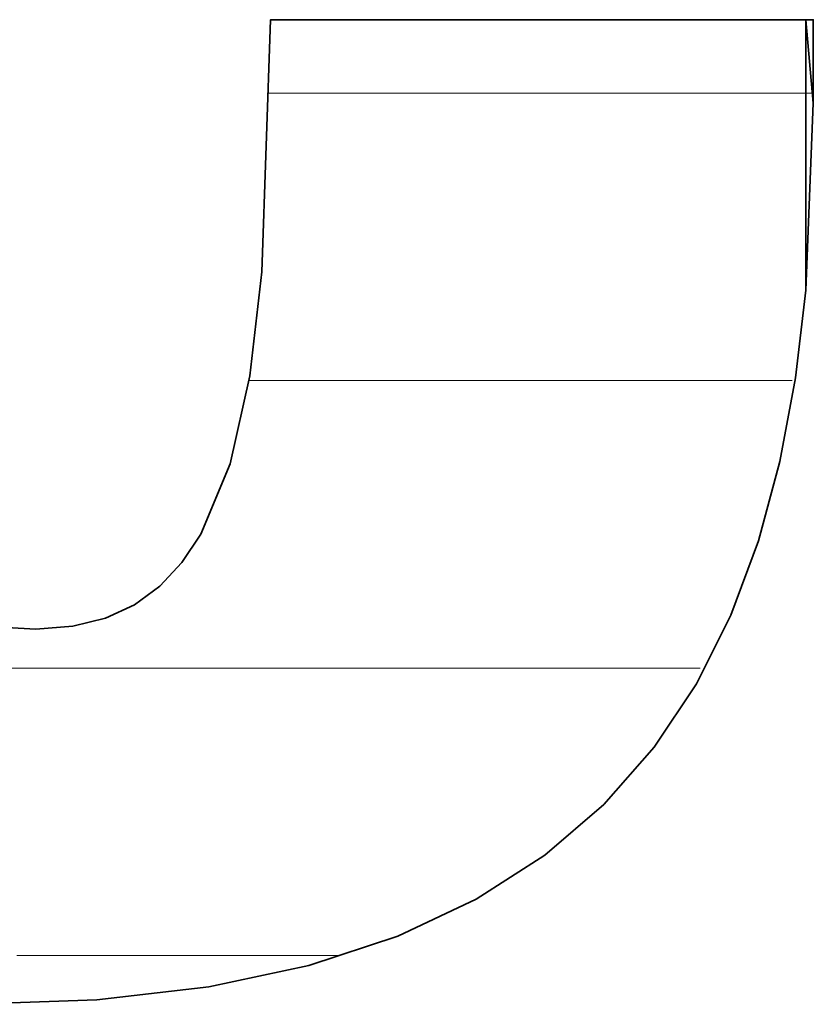
# Model space of a CAD drawing. Units: millimetres. Extents: x 0 to 7425, y 0 to 5250.
# Drawn here: x 5381 to 5393, y 144 to 159 of the extents above; entities that cross this region are included whole.
import ezdxf

# ---------------------------------------------------------------- set-up
doc = ezdxf.new("R2010")
doc.units = ezdxf.units.MM
doc.header["$MEASUREMENT"] = 0
doc.layers.add('(1) Shape lines', color=7, linetype='Continuous', lineweight=35)
doc.layers.add('(9) Sheet', color=7, linetype='Continuous', lineweight=35)

# ---------------------------------------------------------------- blocks, each defined once
blk = doc.blocks.new('HATCH_1117_edbdfba2-8867-4776-8c5f-d2e94bddf347')
at = {"layer": '(1) Shape lines', "color": 0, "lineweight": 9}
for p, q in [((5381.234, 148.75), (5380.565, 148.75)), ((5381.234, 144.375), (5381.143, 144.375))]:
    blk.add_line(p, q, dxfattribs=at)
blk = doc.blocks.new('HATCH_1122_cb558b9d-6a21-4895-8492-da9fefcc5cbe')
at = {"layer": '(1) Shape lines', "color": 0, "lineweight": 9}
for p, q in [((5381.239, 148.75), (5381.234, 148.75)), ((5381.279, 144.375), (5381.234, 144.375))]:
    blk.add_line(p, q, dxfattribs=at)
blk = doc.blocks.new('HATCH_1123_2c3e61b1-8d26-40f9-99d0-b65c3d4b5432')
at = {"layer": '(1) Shape lines', "color": 0, "lineweight": 9}
for p, q in [((5381.285, 148.75), (5381.239, 148.75)), ((5381.285, 144.375), (5381.279, 144.375))]:
    blk.add_line(p, q, dxfattribs=at)
blk = doc.blocks.new('HATCH_1128_909efd72-7073-4dcf-b68d-ed51741fc8c5')
at = {"layer": '(1) Shape lines', "color": 0, "lineweight": 9}
for p, q in [((5381.301, 148.75), (5381.285, 148.75)), ((5381.418, 144.375), (5381.285, 144.375))]:
    blk.add_line(p, q, dxfattribs=at)
blk = doc.blocks.new('HATCH_1129_1cacffff-4b28-4d73-ad4c-8ffeefef5f6a')
at = {"layer": '(1) Shape lines', "color": 0, "lineweight": 9}
for p, q in [((5381.436, 148.75), (5381.301, 148.75)), ((5381.436, 144.375), (5381.418, 144.375))]:
    blk.add_line(p, q, dxfattribs=at)
blk = doc.blocks.new('HATCH_1134_5fb91a59-51b1-488b-8969-b2cad822cd9c')
at = {"layer": '(1) Shape lines', "color": 0, "lineweight": 9}
for p, q in [((5381.517, 148.75), (5381.436, 148.75)), ((5382.119, 144.375), (5381.436, 144.375))]:
    blk.add_line(p, q, dxfattribs=at)
blk = doc.blocks.new('HATCH_1135_5c54bbb4-5f5a-46a8-a6de-06e9021d54a2')
at = {"layer": '(1) Shape lines', "color": 0, "lineweight": 9}
for p, q in [((5382.203, 148.75), (5381.517, 148.75)), ((5382.203, 144.375), (5382.119, 144.375))]:
    blk.add_line(p, q, dxfattribs=at)
blk = doc.blocks.new('HATCH_1140_965c83b6-9c47-4d11-90b3-fa953017216b')
at = {"layer": '(1) Shape lines', "color": 0, "lineweight": 9}
for p, q in [((5382.24, 148.75), (5382.203, 148.75)), ((5382.465, 144.375), (5382.203, 144.375))]:
    blk.add_line(p, q, dxfattribs=at)
blk = doc.blocks.new('HATCH_1141_80cb5593-8ea5-4ae1-9f0d-36b2c8fed788')
at = {"layer": '(1) Shape lines', "color": 0, "lineweight": 9}
for p, q in [((5382.495, 148.75), (5382.24, 148.75)), ((5382.495, 144.375), (5382.465, 144.375))]:
    blk.add_line(p, q, dxfattribs=at)
blk = doc.blocks.new('HATCH_1146_11ca4dc2-061e-498f-bba8-99a62dc5544c')
at = {"layer": '(1) Shape lines', "color": 0, "lineweight": 9}
for p, q in [((5382.56, 148.75), (5382.495, 148.75)), ((5382.934, 144.375), (5382.495, 144.375))]:
    blk.add_line(p, q, dxfattribs=at)
blk = doc.blocks.new('HATCH_1147_2a49df47-8c6b-4a30-9bc4-972c44fe8198')
at = {"layer": '(1) Shape lines', "color": 0, "lineweight": 9}
for p, q in [((5382.981, 148.75), (5382.56, 148.75)), ((5382.981, 144.375), (5382.934, 144.375))]:
    blk.add_line(p, q, dxfattribs=at)
blk = doc.blocks.new('HATCH_1152_5ed834a2-16ac-48aa-aa71-310f470fee94')
at = {"layer": '(1) Shape lines', "color": 0, "lineweight": 9}
for p, q in [((5383.041, 148.75), (5382.981, 148.75)), ((5383.29, 144.375), (5382.981, 144.375))]:
    blk.add_line(p, q, dxfattribs=at)
blk = doc.blocks.new('HATCH_1153_b9602291-453b-4d20-b4ea-2c30e336f676')
at = {"layer": '(1) Shape lines', "color": 0, "lineweight": 9}
for p, q in [((5383.321, 148.75), (5383.041, 148.75)), ((5383.321, 144.375), (5383.29, 144.375))]:
    blk.add_line(p, q, dxfattribs=at)
blk = doc.blocks.new('HATCH_1158_9c1e406c-d7fa-4f65-bbc7-e69160b5b470')
at = {"layer": '(1) Shape lines', "color": 0, "lineweight": 9}
for p, q in [((5383.375, 148.75), (5383.321, 148.75)), ((5383.565, 144.375), (5383.321, 144.375))]:
    blk.add_line(p, q, dxfattribs=at)
blk = doc.blocks.new('HATCH_1159_fb721954-4422-4a5c-97c4-a0ef1d440300')
at = {"layer": '(1) Shape lines', "color": 0, "lineweight": 9}
for p, q in [((5383.587, 148.75), (5383.375, 148.75)), ((5383.587, 144.375), (5383.565, 144.375))]:
    blk.add_line(p, q, dxfattribs=at)
blk = doc.blocks.new('HATCH_1164_616f48da-ba50-474e-bb85-90701ad3853c')
at = {"layer": '(1) Shape lines', "color": 0, "lineweight": 9}
for p, q in [((5383.675, 148.75), (5383.587, 148.75)), ((5383.915, 144.375), (5383.587, 144.375))]:
    blk.add_line(p, q, dxfattribs=at)
blk = doc.blocks.new('HATCH_1165_08012015-07f0-49ec-ba50-f17bcae92f2e')
at = {"layer": '(1) Shape lines', "color": 0, "lineweight": 9}
for p, q in [((5383.942, 148.75), (5383.675, 148.75)), ((5383.942, 144.375), (5383.915, 144.375))]:
    blk.add_line(p, q, dxfattribs=at)
blk = doc.blocks.new('HATCH_1170_07a43be1-fcc5-4d08-a48e-f9ab1dc95893')
at = {"layer": '(1) Shape lines', "color": 0, "lineweight": 9}
for p, q in [((5383.945, 148.75), (5383.942, 148.75)), ((5383.952, 144.375), (5383.942, 144.375))]:
    blk.add_line(p, q, dxfattribs=at)
blk = doc.blocks.new('HATCH_1171_1dd1c791-8693-404e-b730-216fcf89b4e6')
at = {"layer": '(1) Shape lines', "color": 0, "lineweight": 9}
for p, q in [((5383.953, 148.75), (5383.945, 148.75)), ((5383.953, 144.375), (5383.952, 144.375))]:
    blk.add_line(p, q, dxfattribs=at)
blk = doc.blocks.new('HATCH_1176_020f6fea-21c2-4f37-a859-854ff81ba035')
at = {"layer": '(1) Shape lines', "color": 0, "lineweight": 9}
for p, q in [((5383.979, 148.75), (5383.953, 148.75)), ((5384.034, 144.375), (5383.953, 144.375))]:
    blk.add_line(p, q, dxfattribs=at)
blk = doc.blocks.new('HATCH_1177_32acfd50-877f-426e-99c1-8a00cfeb6f89')
at = {"layer": '(1) Shape lines', "color": 0, "lineweight": 9}
for p, q in [((5384.04, 148.75), (5383.979, 148.75)), ((5384.04, 144.375), (5384.034, 144.375))]:
    blk.add_line(p, q, dxfattribs=at)
blk = doc.blocks.new('HATCH_1182_5648b138-19a1-4547-8455-d819b9a42689')
at = {"layer": '(1) Shape lines', "color": 0, "lineweight": 9}
for p, q in [((5384.048, 148.75), (5384.04, 148.75)), ((5384.062, 144.375), (5384.04, 144.375))]:
    blk.add_line(p, q, dxfattribs=at)
blk = doc.blocks.new('HATCH_1183_8aa41bf7-bd95-48c8-94c6-edef264d6217')
at = {"layer": '(1) Shape lines', "color": 0, "lineweight": 9}
for p, q in [((5384.064, 148.75), (5384.048, 148.75)), ((5384.064, 144.375), (5384.062, 144.375))]:
    blk.add_line(p, q, dxfattribs=at)
blk = doc.blocks.new('HATCH_1188_f257cb10-9182-4460-868b-8d878a96ee32')
at = {"layer": '(1) Shape lines', "color": 0, "lineweight": 9}
for p, q in [((5384.16, 148.75), (5384.064, 148.75)), ((5384.342, 144.375), (5384.064, 144.375))]:
    blk.add_line(p, q, dxfattribs=at)
blk = doc.blocks.new('HATCH_1189_eef50fb2-936c-4564-8ff1-b42a35c61325')
at = {"layer": '(1) Shape lines', "color": 0, "lineweight": 9}
for p, q in [((5384.359, 148.75), (5384.16, 148.75)), ((5384.359, 144.375), (5384.342, 144.375))]:
    blk.add_line(p, q, dxfattribs=at)
blk = doc.blocks.new('HATCH_1194_ecfc9257-2d42-4155-9909-7ee1b50af0a9')
at = {"layer": '(1) Shape lines', "color": 0, "lineweight": 9}
for p, q in [((5384.37, 148.75), (5384.359, 148.75)), ((5384.386, 144.375), (5384.359, 144.375))]:
    blk.add_line(p, q, dxfattribs=at)
blk = doc.blocks.new('HATCH_1195_83cf6e6f-7ab4-43f9-a6fd-406a37ff6c80')
at = {"layer": '(1) Shape lines', "color": 0, "lineweight": 9}
for p, q in [((5384.388, 148.75), (5384.37, 148.75)), ((5384.388, 144.375), (5384.386, 144.375))]:
    blk.add_line(p, q, dxfattribs=at)
blk = doc.blocks.new('HATCH_1200_9f778a57-bc7d-4560-9834-c539d9952412')
at = {"layer": '(1) Shape lines', "color": 0, "lineweight": 9}
for p, q in [((5384.457, 148.75), (5384.388, 148.75)), ((5384.555, 144.375), (5384.388, 144.375))]:
    blk.add_line(p, q, dxfattribs=at)
blk = doc.blocks.new('HATCH_1201_4621ee5b-17e3-4dd9-90ff-e55d317abb2b')
at = {"layer": '(1) Shape lines', "color": 0, "lineweight": 9}
for p, q in [((5384.563, 148.75), (5384.457, 148.75)), ((5384.563, 144.375), (5384.555, 144.375))]:
    blk.add_line(p, q, dxfattribs=at)
blk = doc.blocks.new('HATCH_1206_94815b6c-8086-4dae-b86d-b51a1c833d7d')
at = {"layer": '(1) Shape lines', "color": 0, "lineweight": 9}
for p, q in [((5384.62, 148.75), (5384.563, 148.75)), ((5384.683, 144.375), (5384.563, 144.375))]:
    blk.add_line(p, q, dxfattribs=at)
blk = doc.blocks.new('HATCH_1207_e637d156-e2c0-492c-9098-01ff3b85bbec')
at = {"layer": '(1) Shape lines', "color": 0, "lineweight": 9}
for p, q in [((5384.688, 153.125), (5384.672, 153.125)), ((5384.688, 148.75), (5384.62, 148.75)), ((5384.688, 144.375), (5384.683, 144.375))]:
    blk.add_line(p, q, dxfattribs=at)
blk = doc.blocks.new('HATCH_1212_c54f9cc9-5278-4fa1-9309-f65243ddad44')
at = {"layer": '(1) Shape lines', "color": 0, "lineweight": 9}
for p, q in [((5384.688, 153.125), (5384.688, 153.125)), ((5384.695, 148.75), (5384.688, 148.75)), ((5384.703, 144.375), (5384.688, 144.375))]:
    blk.add_line(p, q, dxfattribs=at)
blk = doc.blocks.new('HATCH_1213_ed4fae40-66b5-4575-9669-87ce4d51655e')
at = {"layer": '(1) Shape lines', "color": 0, "lineweight": 9}
for p, q in [((5384.703, 153.125), (5384.688, 153.125)), ((5384.703, 148.75), (5384.695, 148.75)), ((5384.703, 144.375), (5384.703, 144.375))]:
    blk.add_line(p, q, dxfattribs=at)
blk = doc.blocks.new('HATCH_1218_99748cea-c02b-42d7-8d5e-b3fdb113acdd')
at = {"layer": '(1) Shape lines', "color": 0, "lineweight": 9}
for p, q in [((5384.707, 153.125), (5384.703, 153.125)), ((5384.787, 148.75), (5384.703, 148.75)), ((5384.866, 144.375), (5384.703, 144.375))]:
    blk.add_line(p, q, dxfattribs=at)
blk = doc.blocks.new('HATCH_1219_8e7a3d7e-f63d-4e2e-9b66-fb82321b1299')
at = {"layer": '(1) Shape lines', "color": 0, "lineweight": 9}
for p, q in [((5384.871, 153.125), (5384.707, 153.125)), ((5384.871, 148.75), (5384.787, 148.75)), ((5384.871, 144.375), (5384.866, 144.375))]:
    blk.add_line(p, q, dxfattribs=at)
blk = doc.blocks.new('HATCH_1224_3a7658df-abc7-47e9-971d-b4c0110556a1')
at = {"layer": '(1) Shape lines', "color": 0, "lineweight": 9}
for p, q in [((5384.892, 153.125), (5384.871, 153.125)), ((5384.947, 148.75), (5384.871, 148.75)), ((5385.001, 144.375), (5384.871, 144.375))]:
    blk.add_line(p, q, dxfattribs=at)
blk = doc.blocks.new('HATCH_1225_61317f55-c07c-44e6-b35a-4c98e7cac24e')
at = {"layer": '(1) Shape lines', "color": 0, "lineweight": 9}
for p, q in [((5385.005, 157.5), (5384.966, 157.5)), ((5385.005, 153.125), (5384.892, 153.125)), ((5385.005, 148.75), (5384.947, 148.75)), ((5385.005, 144.375), (5385.001, 144.375))]:
    blk.add_line(p, q, dxfattribs=at)
blk = doc.blocks.new('HATCH_1230_87b9f824-e600-49ea-a997-f0b91929a6bd')
at = {"layer": '(1) Shape lines', "color": 0, "lineweight": 9}
for p, q in [((5385.05, 157.5), (5385.005, 157.5)), ((5385.227, 153.125), (5385.005, 153.125)), ((5385.404, 148.75), (5385.005, 148.75)), ((5385.581, 144.375), (5385.005, 144.375))]:
    blk.add_line(p, q, dxfattribs=at)
blk = doc.blocks.new('HATCH_1231_61b8b40f-4f62-4b58-93a0-15a774022f73')
at = {"layer": '(1) Shape lines', "color": 0, "lineweight": 9}
for p, q in [((5385.587, 157.5), (5385.05, 157.5)), ((5385.587, 153.125), (5385.227, 153.125)), ((5385.587, 148.75), (5385.404, 148.75)), ((5385.587, 144.375), (5385.581, 144.375))]:
    blk.add_line(p, q, dxfattribs=at)
blk = doc.blocks.new('HATCH_1236_6f3e805c-ce15-4c2e-a76e-8690e7ebeb7b')
at = {"layer": '(1) Shape lines', "color": 0, "lineweight": 9}
for p, q in [((5385.643, 157.5), (5385.587, 157.5)), ((5385.86, 153.125), (5385.587, 153.125)), ((5386.078, 148.75), (5385.587, 148.75)), ((5386.035, 144.375), (5385.587, 144.375))]:
    blk.add_line(p, q, dxfattribs=at)
blk = doc.blocks.new('HATCH_1237_01363f4a-6c1e-42a9-8064-fe0edabdda80')
at = {"layer": '(1) Shape lines', "color": 0, "lineweight": 9}
for p, q in [((5386.291, 157.5), (5385.643, 157.5)), ((5386.291, 153.125), (5385.86, 153.125)), ((5386.291, 148.75), (5386.078, 148.75))]:
    blk.add_line(p, q, dxfattribs=at)
blk = doc.blocks.new('HATCH_1242_74fb3832-aca7-4722-a8c0-5ebe0b650e5d')
at = {"layer": '(1) Shape lines', "color": 0, "lineweight": 9}
for p, q in [((5386.343, 157.5), (5386.291, 157.5)), ((5386.547, 153.125), (5386.291, 153.125)), ((5386.751, 148.75), (5386.291, 148.75))]:
    blk.add_line(p, q, dxfattribs=at)
blk = doc.blocks.new('HATCH_1243_bc68f6b3-adb7-47ff-b854-0fd4c286006a')
at = {"layer": '(1) Shape lines', "color": 0, "lineweight": 9}
for p, q in [((5386.941, 157.5), (5386.343, 157.5)), ((5386.941, 153.125), (5386.547, 153.125)), ((5386.941, 148.75), (5386.751, 148.75))]:
    blk.add_line(p, q, dxfattribs=at)
blk = doc.blocks.new('HATCH_1248_af42c6c4-1b44-4611-b2b2-a55c6c368d15')
at = {"layer": '(1) Shape lines', "color": 0, "lineweight": 9}
for p, q in [((5387.04, 157.5), (5386.941, 157.5)), ((5387.431, 153.125), (5386.941, 153.125)), ((5387.821, 148.75), (5386.941, 148.75))]:
    blk.add_line(p, q, dxfattribs=at)
blk = doc.blocks.new('HATCH_1249_d03dd137-9057-49c4-9e6c-eaf86216ece4')
at = {"layer": '(1) Shape lines', "color": 0, "lineweight": 9}
for p, q in [((5388.134, 157.5), (5387.04, 157.5)), ((5388.134, 153.125), (5387.431, 153.125)), ((5388.134, 148.75), (5387.821, 148.75))]:
    blk.add_line(p, q, dxfattribs=at)
blk = doc.blocks.new('HATCH_1254_7162f53a-d161-46b4-b968-12dfb56df63b')
at = {"layer": '(1) Shape lines', "color": 0, "lineweight": 9}
for p, q in [((5388.147, 157.5), (5388.134, 157.5)), ((5388.2, 153.125), (5388.134, 153.125)), ((5388.252, 148.75), (5388.134, 148.75))]:
    blk.add_line(p, q, dxfattribs=at)
blk = doc.blocks.new('HATCH_1255_282f9890-4081-4ef6-a1ed-680631efdb6c')
at = {"layer": '(1) Shape lines', "color": 0, "lineweight": 9}
for p, q in [((5388.293, 157.5), (5388.147, 157.5)), ((5388.293, 153.125), (5388.2, 153.125)), ((5388.293, 148.75), (5388.252, 148.75))]:
    blk.add_line(p, q, dxfattribs=at)
blk = doc.blocks.new('HATCH_1260_34945744-7880-4ce6-903a-83702fb1b5f7')
at = {"layer": '(1) Shape lines', "color": 0, "lineweight": 9}
for p, q in [((5388.37, 157.5), (5388.293, 157.5)), ((5388.674, 153.125), (5388.293, 153.125)), ((5388.978, 148.75), (5388.293, 148.75))]:
    blk.add_line(p, q, dxfattribs=at)
blk = doc.blocks.new('HATCH_1261_db2399e3-0053-4295-87de-1649b4c7d258')
at = {"layer": '(1) Shape lines', "color": 0, "lineweight": 9}
for p, q in [((5389.176, 157.5), (5388.37, 157.5)), ((5389.176, 153.125), (5388.674, 153.125)), ((5389.176, 148.75), (5388.978, 148.75))]:
    blk.add_line(p, q, dxfattribs=at)
blk = doc.blocks.new('HATCH_1266_dbb362da-31da-47b0-aecd-6a495008fd0c')
at = {"layer": '(1) Shape lines', "color": 0, "lineweight": 9}
for p, q in [((5389.247, 157.5), (5389.176, 157.5)), ((5389.528, 153.125), (5389.176, 153.125)), ((5389.809, 148.75), (5389.176, 148.75))]:
    blk.add_line(p, q, dxfattribs=at)
blk = doc.blocks.new('HATCH_1267_9b5c9928-f3bb-4d5e-9b83-bd708712e36b')
at = {"layer": '(1) Shape lines', "color": 0, "lineweight": 9}
for p, q in [((5389.949, 157.5), (5389.247, 157.5)), ((5389.949, 153.125), (5389.528, 153.125)), ((5389.949, 148.75), (5389.809, 148.75))]:
    blk.add_line(p, q, dxfattribs=at)
blk = doc.blocks.new('HATCH_1272_397a1088-a68d-4c49-b094-521ac05b83f2')
at = {"layer": '(1) Shape lines', "color": 0, "lineweight": 9}
for p, q in [((5389.961, 157.5), (5389.949, 157.5)), ((5390.007, 153.125), (5389.949, 153.125)), ((5390.053, 148.75), (5389.949, 148.75))]:
    blk.add_line(p, q, dxfattribs=at)
blk = doc.blocks.new('HATCH_1273_26b8a532-6e86-4889-a29f-deb5030a0104')
at = {"layer": '(1) Shape lines', "color": 0, "lineweight": 9}
for p, q in [((5390.075, 157.5), (5389.961, 157.5)), ((5390.075, 153.125), (5390.007, 153.125)), ((5390.075, 148.75), (5390.053, 148.75))]:
    blk.add_line(p, q, dxfattribs=at)
blk = doc.blocks.new('HATCH_1278_c7c67d0d-e909-4da7-8038-ef7517b60980')
at = {"layer": '(1) Shape lines', "color": 0, "lineweight": 9}
for p, q in [((5390.152, 157.5), (5390.075, 157.5)), ((5390.455, 153.125), (5390.075, 153.125)), ((5390.758, 148.75), (5390.075, 148.75))]:
    blk.add_line(p, q, dxfattribs=at)
blk = doc.blocks.new('HATCH_1279_add9f71a-655e-4a29-a566-37bd25460c2d')
at = {"layer": '(1) Shape lines', "color": 0, "lineweight": 9}
for p, q in [((5390.841, 157.5), (5390.152, 157.5)), ((5390.841, 153.125), (5390.455, 153.125)), ((5390.841, 148.75), (5390.758, 148.75))]:
    blk.add_line(p, q, dxfattribs=at)
blk = doc.blocks.new('HATCH_1284_9a00af81-8470-41b2-875c-afee9ea8cd40')
at = {"layer": '(1) Shape lines', "color": 0, "lineweight": 9}
for p, q in [((5390.885, 157.5), (5390.841, 157.5)), ((5391.058, 153.125), (5390.841, 153.125)), ((5391.232, 148.75), (5390.841, 148.75))]:
    blk.add_line(p, q, dxfattribs=at)
blk = doc.blocks.new('HATCH_1285_47e9b141-807c-4212-9f9f-0cd71cd6d8d1')
at = {"layer": '(1) Shape lines', "color": 0, "lineweight": 9}
for p, q in [((5391.251, 157.5), (5390.885, 157.5)), ((5391.251, 153.125), (5391.058, 153.125)), ((5391.251, 148.75), (5391.232, 148.75))]:
    blk.add_line(p, q, dxfattribs=at)
blk = doc.blocks.new('HATCH_1290_7b9dc7b0-88bb-4b3e-9c0f-53aefd9271b0')
at = {"layer": '(1) Shape lines', "color": 0, "lineweight": 9}
for p, q in [((5391.345, 157.5), (5391.251, 157.5)), ((5391.711, 153.125), (5391.251, 153.125)), ((5391.54, 148.75), (5391.251, 148.75))]:
    blk.add_line(p, q, dxfattribs=at)
blk = doc.blocks.new('HATCH_1291_254e5690-2019-4d6a-8419-d9753ef363ef')
at = {"layer": '(1) Shape lines', "color": 0, "lineweight": 9}
for p, q in [((5392.009, 157.5), (5391.345, 157.5)), ((5392.009, 153.125), (5391.711, 153.125))]:
    blk.add_line(p, q, dxfattribs=at)
blk = doc.blocks.new('HATCH_1296_5e7d105c-5071-4345-9e0d-62c4325ccd20')
at = {"layer": '(1) Shape lines', "color": 0, "lineweight": 9}
for p, q in [((5392.033, 157.5), (5392.009, 157.5)), ((5392.127, 153.125), (5392.009, 153.125))]:
    blk.add_line(p, q, dxfattribs=at)
blk = doc.blocks.new('HATCH_1297_b874a596-6adf-4e22-91d3-373dd1752d21')
at = {"layer": '(1) Shape lines', "color": 0, "lineweight": 9}
for p, q in [((5392.192, 157.5), (5392.033, 157.5)), ((5392.192, 153.125), (5392.127, 153.125))]:
    blk.add_line(p, q, dxfattribs=at)
blk = doc.blocks.new('HATCH_1302_83ac3842-da52-4c51-99fb-192922b93fcb')
at = {"layer": '(1) Shape lines', "color": 0, "lineweight": 9}
for p, q in [((5392.285, 157.5), (5392.192, 157.5)), ((5392.65, 153.125), (5392.192, 153.125))]:
    blk.add_line(p, q, dxfattribs=at)
blk = doc.blocks.new('HATCH_1303_7b987960-a9b3-474b-93b8-caecfa388929')
at = {"layer": '(1) Shape lines', "color": 0, "lineweight": 9}
for p, q in [((5392.753, 157.5), (5392.285, 157.5)), ((5392.753, 153.125), (5392.65, 153.125))]:
    blk.add_line(p, q, dxfattribs=at)
blk = doc.blocks.new('HATCH_1308_de5cffd8-4949-4775-9bc9-70d52c9ffb24')
at = {"layer": '(1) Shape lines', "color": 0, "lineweight": 9}
for p, q in [((5392.755, 157.5), (5392.753, 157.5)), ((5392.76, 153.125), (5392.753, 153.125))]:
    blk.add_line(p, q, dxfattribs=at)
blk = doc.blocks.new('HATCH_1309_566f1968-f7a5-4b86-bfda-26e1deb3e987')
at = {"layer": '(1) Shape lines', "color": 0, "lineweight": 9}
for p, q in [((5392.762, 157.5), (5392.755, 157.5)), ((5392.762, 153.125), (5392.76, 153.125))]:
    blk.add_line(p, q, dxfattribs=at)
blk = doc.blocks.new('HATCH_1314_26373996-3f53-4ae6-a0bc-432cc5ac6110')
at = {"layer": '(1) Shape lines', "color": 0, "lineweight": 9}
for p, q in [((5392.802, 157.5), (5392.762, 157.5)), ((5392.939, 153.125), (5392.762, 153.125))]:
    blk.add_line(p, q, dxfattribs=at)
blk = doc.blocks.new('HATCH_1315_f401c893-5b40-47b4-bab4-fcdb2dd37db2')
at = {"layer": '(1) Shape lines', "color": 0, "lineweight": 9}
blk.add_line((5392.954, 157.5), (5392.802, 157.5), dxfattribs=at)
blk = doc.blocks.new('HATCH_1320_36cdebb5-06d0-427d-8d22-f9d6ecef8f54')
at = {"layer": '(1) Shape lines', "color": 0, "lineweight": 9}
blk.add_line((5393.006, 157.5), (5392.954, 157.5), dxfattribs=at)
blk = doc.blocks.new('HATCH_1321_e13da075-b4f0-4019-ab6e-cc49af908754')
at = {"layer": '(1) Shape lines', "color": 0, "lineweight": 9}
blk.add_line((5393.147, 157.5), (5393.006, 157.5), dxfattribs=at)
blk = doc.blocks.new('HATCH_1324_5d951fcd-9efd-4ef4-830b-9e513d486029')
at = {"layer": '(1) Shape lines', "color": 0, "lineweight": 9}
blk.add_line((5393.247, 157.5), (5393.147, 157.5), dxfattribs=at)
blk = doc.blocks.new('HATCH_1325_65b9e508-97db-408d-bb8c-517fe70a4340')
at = {"layer": '(1) Shape lines', "color": 0, "lineweight": 9}
blk.add_line((5393.261, 157.5), (5393.247, 157.5), dxfattribs=at)
blk = doc.blocks.new('GROUP_0_a5d12bda-e22a-4215-b24b-b57761952483')
at = {"layer": '(9) Sheet', "color": 7, "linetype": 'Continuous', "lineweight": 35, "ltscale": 12.5}
blk.add_lwpolyline([(5380.471, 143.635), (5382.361, 143.702), (5384.064, 143.902), (5385.587, 144.227), (5386.941, 144.673), (5388.134, 145.234), (5389.176, 145.904), (5390.075, 146.676), (5390.841, 147.547), (5391.482, 148.51), (5392.009, 149.558), (5392.43, 150.688), (5392.753, 151.892), (5392.989, 153.165), (5393.147, 154.502), (5393.261, 157.344), (5393.261, 158.616), (5385.005, 158.616), (5384.871, 154.782), (5384.688, 153.197), (5384.388, 151.86), (5383.942, 150.787), (5383.655, 150.356), (5383.321, 149.998), (5382.935, 149.715), (5382.495, 149.51), (5381.996, 149.386), (5381.436, 149.344), (5380.804, 149.378)], dxfattribs=at)
at = {"layer": '(9) Sheet', "color": 154, "linetype": 'Continuous', "lineweight": 35, "ltscale": 12.5}
for points in [[(5393.147, 154.502), (5393.147, 158.616), (5393.261, 157.344)], [(5393.261, 157.344), (5393.147, 158.616), (5393.261, 158.616)]]:
    blk.add_lwpolyline(points, close=True, dxfattribs=at)
at = {"layer": '(1) Shape lines', "color": 154, "linetype": 'ByBlock'}
for name in ['HATCH_1225_61317f55-c07c-44e6-b35a-4c98e7cac24e', 'HATCH_1230_87b9f824-e600-49ea-a997-f0b91929a6bd', 'HATCH_1231_61b8b40f-4f62-4b58-93a0-15a774022f73', 'HATCH_1236_6f3e805c-ce15-4c2e-a76e-8690e7ebeb7b', 'HATCH_1237_01363f4a-6c1e-42a9-8064-fe0edabdda80', 'HATCH_1242_74fb3832-aca7-4722-a8c0-5ebe0b650e5d', 'HATCH_1243_bc68f6b3-adb7-47ff-b854-0fd4c286006a', 'HATCH_1248_af42c6c4-1b44-4611-b2b2-a55c6c368d15', 'HATCH_1249_d03dd137-9057-49c4-9e6c-eaf86216ece4', 'HATCH_1254_7162f53a-d161-46b4-b968-12dfb56df63b', 'HATCH_1255_282f9890-4081-4ef6-a1ed-680631efdb6c', 'HATCH_1260_34945744-7880-4ce6-903a-83702fb1b5f7', 'HATCH_1261_db2399e3-0053-4295-87de-1649b4c7d258', 'HATCH_1266_dbb362da-31da-47b0-aecd-6a495008fd0c', 'HATCH_1267_9b5c9928-f3bb-4d5e-9b83-bd708712e36b', 'HATCH_1272_397a1088-a68d-4c49-b094-521ac05b83f2', 'HATCH_1273_26b8a532-6e86-4889-a29f-deb5030a0104', 'HATCH_1278_c7c67d0d-e909-4da7-8038-ef7517b60980', 'HATCH_1279_add9f71a-655e-4a29-a566-37bd25460c2d', 'HATCH_1284_9a00af81-8470-41b2-875c-afee9ea8cd40', 'HATCH_1285_47e9b141-807c-4212-9f9f-0cd71cd6d8d1', 'HATCH_1290_7b9dc7b0-88bb-4b3e-9c0f-53aefd9271b0', 'HATCH_1291_254e5690-2019-4d6a-8419-d9753ef363ef', 'HATCH_1296_5e7d105c-5071-4345-9e0d-62c4325ccd20', 'HATCH_1297_b874a596-6adf-4e22-91d3-373dd1752d21', 'HATCH_1302_83ac3842-da52-4c51-99fb-192922b93fcb', 'HATCH_1303_7b987960-a9b3-474b-93b8-caecfa388929', 'HATCH_1308_de5cffd8-4949-4775-9bc9-70d52c9ffb24', 'HATCH_1309_566f1968-f7a5-4b86-bfda-26e1deb3e987', 'HATCH_1314_26373996-3f53-4ae6-a0bc-432cc5ac6110', 'HATCH_1315_f401c893-5b40-47b4-bab4-fcdb2dd37db2', 'HATCH_1320_36cdebb5-06d0-427d-8d22-f9d6ecef8f54', 'HATCH_1321_e13da075-b4f0-4019-ab6e-cc49af908754', 'HATCH_1324_5d951fcd-9efd-4ef4-830b-9e513d486029', 'HATCH_1325_65b9e508-97db-408d-bb8c-517fe70a4340', 'HATCH_1207_e637d156-e2c0-492c-9098-01ff3b85bbec', 'HATCH_1212_c54f9cc9-5278-4fa1-9309-f65243ddad44', 'HATCH_1213_ed4fae40-66b5-4575-9669-87ce4d51655e', 'HATCH_1218_99748cea-c02b-42d7-8d5e-b3fdb113acdd', 'HATCH_1219_8e7a3d7e-f63d-4e2e-9b66-fb82321b1299', 'HATCH_1224_3a7658df-abc7-47e9-971d-b4c0110556a1', 'HATCH_1117_edbdfba2-8867-4776-8c5f-d2e94bddf347', 'HATCH_1122_cb558b9d-6a21-4895-8492-da9fefcc5cbe', 'HATCH_1123_2c3e61b1-8d26-40f9-99d0-b65c3d4b5432', 'HATCH_1128_909efd72-7073-4dcf-b68d-ed51741fc8c5', 'HATCH_1129_1cacffff-4b28-4d73-ad4c-8ffeefef5f6a', 'HATCH_1134_5fb91a59-51b1-488b-8969-b2cad822cd9c', 'HATCH_1135_5c54bbb4-5f5a-46a8-a6de-06e9021d54a2', 'HATCH_1140_965c83b6-9c47-4d11-90b3-fa953017216b', 'HATCH_1141_80cb5593-8ea5-4ae1-9f0d-36b2c8fed788', 'HATCH_1146_11ca4dc2-061e-498f-bba8-99a62dc5544c', 'HATCH_1147_2a49df47-8c6b-4a30-9bc4-972c44fe8198', 'HATCH_1152_5ed834a2-16ac-48aa-aa71-310f470fee94', 'HATCH_1153_b9602291-453b-4d20-b4ea-2c30e336f676', 'HATCH_1158_9c1e406c-d7fa-4f65-bbc7-e69160b5b470', 'HATCH_1159_fb721954-4422-4a5c-97c4-a0ef1d440300', 'HATCH_1164_616f48da-ba50-474e-bb85-90701ad3853c', 'HATCH_1165_08012015-07f0-49ec-ba50-f17bcae92f2e', 'HATCH_1170_07a43be1-fcc5-4d08-a48e-f9ab1dc95893', 'HATCH_1171_1dd1c791-8693-404e-b730-216fcf89b4e6', 'HATCH_1176_020f6fea-21c2-4f37-a859-854ff81ba035', 'HATCH_1177_32acfd50-877f-426e-99c1-8a00cfeb6f89', 'HATCH_1182_5648b138-19a1-4547-8455-d819b9a42689', 'HATCH_1183_8aa41bf7-bd95-48c8-94c6-edef264d6217', 'HATCH_1188_f257cb10-9182-4460-868b-8d878a96ee32', 'HATCH_1189_eef50fb2-936c-4564-8ff1-b42a35c61325', 'HATCH_1194_ecfc9257-2d42-4155-9909-7ee1b50af0a9', 'HATCH_1195_83cf6e6f-7ab4-43f9-a6fd-406a37ff6c80', 'HATCH_1200_9f778a57-bc7d-4560-9834-c539d9952412', 'HATCH_1201_4621ee5b-17e3-4dd9-90ff-e55d317abb2b', 'HATCH_1206_94815b6c-8086-4dae-b86d-b51a1c833d7d']:
    blk.add_blockref(name, (0, 0), dxfattribs=at)

msp = doc.modelspace()

# ---------------------------------------------------------------- block references
at = {"color": 7, "linetype": 'ByBlock'}
msp.add_blockref('GROUP_0_a5d12bda-e22a-4215-b24b-b57761952483', (0, 0), dxfattribs=at)

doc.saveas('drawing.dxf')
